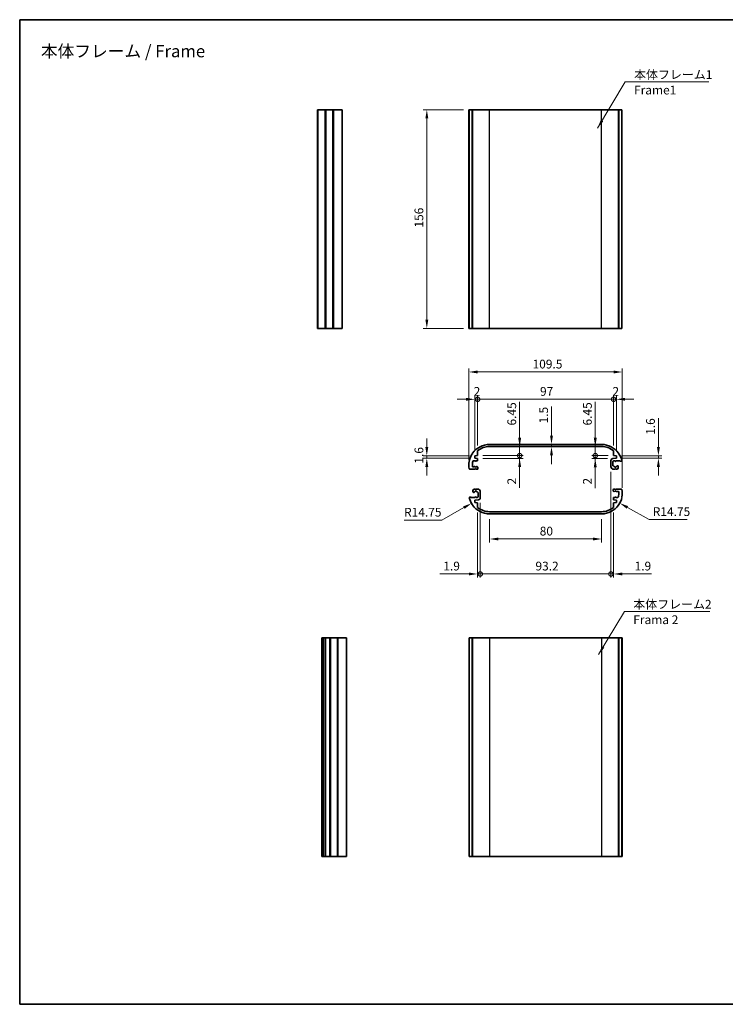
# Model space of a CAD drawing. Units: millimetres. Extents: x 0 to 3549, y 0 to 702.
# Drawn here: x 1780 to 2283, y 0 to 702 of the extents above; entities that cross this region are included whole.
import ezdxf

# ---------------------------------------------------------------- set-up
doc = ezdxf.new("R2010")
doc.units = ezdxf.units.MM
doc.header["$LTSCALE"] = 2
doc.layers.get('Defpoints').update_dxf_attribs({"lineweight": 25})
for name, color, linetype, lineweight in [('Border (ISO)', 7, 'Continuous', 35), ('Dimension (ISO)', 7, 'Continuous', 18), ('Symbol (ISO)', 7, 'Continuous', 18), ('Visible (ISO)', 7, 'Continuous', 35), ('Visible Narrow (ISO)', 7, 'Continuous', 25)]:
    doc.layers.add(name, color=color, linetype=linetype, lineweight=lineweight)
doc.styles.add('Note Text (TK)', font='txt')
doc.dimstyles.new('Default - Method 1b (TK)', dxfattribs={"dimscale": 2, "dimtxt": 2.5, "dimasz": 2.5, "dimexe": 1, "dimexo": 1.5, "dimgap": 1, "dimtad": 1, "dimtoh": 1, "dimrnd": 1e-08, "dimdsep": 46, "dimtxsty": 'Note Text (TK)', "dimcen": 0.09, "dimdle": 5, "dimclrd": 100, "dimclre": 100, "dimclrt": 7, "dimadec": 1, "dimazin": 1, "dimtfac": 1, "dimtmove": 0, "dimatfit": 3, "dimfxl": 1, "dimtolj": 1, "dimlwd": -1, "dimlwe": -1, "dimarcsym": 0})
doc.dimstyles.new('Default - Method 1b (TK)$7', dxfattribs={"dimscale": 2, "dimtxt": 2.5, "dimasz": 2.5, "dimexe": 1, "dimexo": 1.5, "dimgap": 1, "dimtad": 1, "dimtoh": 1, "dimrnd": 1e-08, "dimdsep": 46, "dimtxsty": 'Note Text (TK)', "dimcen": 0.09, "dimdle": 5, "dimclrd": 100, "dimclre": 100, "dimclrt": 7, "dimadec": 1, "dimazin": 1, "dimtfac": 1, "dimtmove": 0, "dimatfit": 3, "dimfxl": 1, "dimtolj": 1, "dimlwd": -1, "dimlwe": -1, "dimarcsym": 0})

# ---------------------------------------------------------------- blocks, each defined once
blk = doc.blocks.new('図面枠 tk図枠')
at = {"layer": 'Border (ISO)'}
for p, q in [((14.5, 289), (405.5, 289)), ((14.5, 289), (14.5, 8)), ((14.5, 8), (405.5, 8))]:
    blk.add_line(p, q, dxfattribs=at)
blk = doc.blocks.new('*D73')
at = {"layer": 'Defpoints', "color": 0}
for p in [(2070.01, 638.28), (2100.01, 638.28), (2100.01, 482.28)]:
    blk.add_point(p, dxfattribs=at)
at = {"layer": 'Dimension (ISO)', "color": 100}
for p, q in [((2096.26, 638.28), (2067.51, 638.28)), ((2070.01, 488.53), (2070.01, 632.03)), ((2096.26, 482.28), (2067.51, 482.28))]:
    blk.add_line(p, q, dxfattribs=at)
for points in [[(2068.96, 632.03), (2071.05, 632.03), (2070.01, 638.28)], [(2068.96, 488.53), (2071.05, 488.53), (2070.01, 482.28)]]:
    blk.add_solid(points, dxfattribs=at)
at = {"layer": 'Dimension (ISO)', "color": 7, "insert": (2064.38, 554.19), "char_height": 6.25, "attachment_point": 4, "rotation": 90, "style": 'Note Text (TK)'}
blk.add_mtext('\\A1;156', dxfattribs=at)
blk = doc.blocks.new('*D74')
at = {"layer": 'Defpoints', "color": 0}
for p in [(2070.01, 391.3), (2104.26, 391.3), (2104.26, 389.7)]:
    blk.add_point(p, dxfattribs=at)
at = {"layer": 'Dimension (ISO)', "color": 100}
for p, q in [((2070.01, 397.55), (2070.01, 403.8)), ((2100.51, 391.3), (2067.51, 391.3)), ((2100.51, 389.7), (2067.51, 389.7)), ((2070.01, 389.7), (2070.01, 391.3)), ((2070.01, 383.45), (2070.01, 377.2))]:
    blk.add_line(p, q, dxfattribs=at)
for points in [[(2068.96, 397.55), (2071.05, 397.55), (2070.01, 391.3)], [(2068.96, 383.45), (2071.05, 383.45), (2070.01, 389.7)]]:
    blk.add_solid(points, dxfattribs=at)
at = {"layer": 'Dimension (ISO)', "color": 7, "insert": (2064.38, 385.76), "char_height": 6.25, "attachment_point": 4, "rotation": 90, "style": 'Note Text (TK)'}
blk.add_mtext('\\A1;1.6', dxfattribs=at)
blk = doc.blocks.new('*D75')
at = {"layer": 'Defpoints', "color": 0}
for p in [(2158.98, 399.45), (2158.98, 397.95), (2158.98, 397.95)]:
    blk.add_point(p, dxfattribs=at)
at = {"layer": 'Dimension (ISO)', "color": 100}
for p, q in [((2158.98, 405.7), (2158.98, 426.46)), ((2158.98, 397.95), (2158.98, 399.45)), ((2158.98, 391.7), (2158.98, 385.45))]:
    blk.add_line(p, q, dxfattribs=at)
for points in [[(2157.94, 405.7), (2160.02, 405.7), (2158.98, 399.45)], [(2157.94, 391.7), (2160.02, 391.7), (2158.98, 397.95)]]:
    blk.add_solid(points, dxfattribs=at)
at = {"layer": 'Dimension (ISO)', "color": 7, "insert": (2153.35, 414.45), "char_height": 6.25, "attachment_point": 4, "rotation": 90, "style": 'Note Text (TK)'}
blk.add_mtext('\\A1;1.5', dxfattribs=at)
blk = doc.blocks.new('*D76')
at = {"layer": 'Defpoints', "color": 0}
for p in [(2205.26, 391.3), (2205.26, 389.7), (2235.26, 389.7)]:
    blk.add_point(p, dxfattribs=at)
at = {"layer": 'Dimension (ISO)', "color": 100}
for p, q in [((2235.26, 397.55), (2235.26, 418.28)), ((2209.01, 391.3), (2237.76, 391.3)), ((2209.01, 389.7), (2237.76, 389.7)), ((2235.26, 389.7), (2235.26, 391.3)), ((2235.26, 383.45), (2235.26, 377.2))]:
    blk.add_line(p, q, dxfattribs=at)
for points in [[(2234.21, 397.55), (2236.3, 397.55), (2235.26, 391.3)], [(2234.21, 383.45), (2236.3, 383.45), (2235.26, 389.7)]]:
    blk.add_solid(points, dxfattribs=at)
at = {"layer": 'Dimension (ISO)', "color": 7, "insert": (2229.63, 406.3), "char_height": 6.25, "attachment_point": 4, "rotation": 90, "style": 'Note Text (TK)'}
blk.add_mtext('\\A1;1.6', dxfattribs=at)
blk = doc.blocks.new('_DotSmall')
at = {"color": 0, "linetype": 'ByBlock', "const_width": 0.5}
blk.add_lwpolyline([(-0.0625, 0, 1), (0.0625, 0, 1)], format="xyb", close=True, dxfattribs=at)
blk = doc.blocks.new('*D77')
at = {"layer": 'Defpoints', "color": 0}
for p in [(2106.26, 391.5), (2106.26, 389.5), (2136.26, 391.5)]:
    blk.add_point(p, dxfattribs=at)
at = {"layer": 'Dimension (ISO)', "color": 100}
for p, q in [((2136.26, 391.5), (2136.26, 404)), ((2110.01, 391.5), (2138.76, 391.5)), ((2110.01, 389.5), (2138.76, 389.5)), ((2136.26, 391.5), (2136.26, 389.5)), ((2136.26, 383.25), (2136.26, 368.38))]:
    blk.add_line(p, q, dxfattribs=at)
blk.add_solid([(2135.21, 383.25), (2137.3, 383.25), (2136.26, 389.5)], dxfattribs=at)
at = {"layer": 'Dimension (ISO)', "color": 100, "xscale": 6.25, "yscale": 6.25, "zscale": 6.25, "rotation": 270}
blk.add_blockref('_DotSmall', (2136.26, 391.5), dxfattribs=at)
at = {"layer": 'Dimension (ISO)', "color": 7, "insert": (2130.63, 370.88), "char_height": 6.25, "attachment_point": 4, "rotation": 90, "style": 'Note Text (TK)'}
blk.add_mtext('\\A1;2', dxfattribs=at)
blk = doc.blocks.new('*D78')
at = {"layer": 'Defpoints', "color": 0}
for p in [(2114.76, 397.95), (2136.26, 397.95), (2106.26, 391.5)]:
    blk.add_point(p, dxfattribs=at)
at = {"layer": 'Dimension (ISO)', "color": 100}
for p, q in [((2136.26, 404.2), (2136.26, 429.97)), ((2136.26, 391.5), (2136.26, 397.95)), ((2110.01, 391.5), (2138.76, 391.5)), ((2136.26, 391.5), (2136.26, 385.25))]:
    blk.add_line(p, q, dxfattribs=at)
blk.add_solid([(2135.21, 404.2), (2137.3, 404.2), (2136.26, 397.95)], dxfattribs=at)
at = {"layer": 'Dimension (ISO)', "color": 100, "xscale": 6.25, "yscale": 6.25, "zscale": 6.25, "rotation": 90}
blk.add_blockref('_DotSmall', (2136.26, 391.5), dxfattribs=at)
at = {"layer": 'Dimension (ISO)', "color": 7, "insert": (2130.63, 412.95), "char_height": 6.25, "attachment_point": 4, "rotation": 90, "style": 'Note Text (TK)'}
blk.add_mtext('\\A1;6.45', dxfattribs=at)
blk = doc.blocks.new('*D79')
at = {"layer": 'Defpoints', "color": 0}
for p in [(2190.21, 391.5), (2202.71, 389.44), (2203.26, 391.5)]:
    blk.add_point(p, dxfattribs=at)
at = {"layer": 'Dimension (ISO)', "color": 100}
for p, q in [((2190.21, 391.5), (2190.21, 404)), ((2199.51, 391.5), (2187.71, 391.5)), ((2198.96, 389.44), (2187.71, 389.44)), ((2190.21, 391.5), (2190.21, 389.44)), ((2190.21, 383.19), (2190.21, 368.32))]:
    blk.add_line(p, q, dxfattribs=at)
blk.add_solid([(2189.17, 383.19), (2191.25, 383.19), (2190.21, 389.44)], dxfattribs=at)
at = {"layer": 'Dimension (ISO)', "color": 100, "xscale": 6.25, "yscale": 6.25, "zscale": 6.25, "rotation": 270}
blk.add_blockref('_DotSmall', (2190.21, 391.5), dxfattribs=at)
at = {"layer": 'Dimension (ISO)', "color": 7, "insert": (2184.58, 370.82), "char_height": 6.25, "attachment_point": 4, "rotation": 90, "style": 'Note Text (TK)'}
blk.add_mtext('\\A1;2', dxfattribs=at)
blk = doc.blocks.new('*D80')
at = {"layer": 'Defpoints', "color": 0}
for p in [(2190.21, 397.95), (2194.76, 397.95), (2203.26, 391.5)]:
    blk.add_point(p, dxfattribs=at)
at = {"layer": 'Dimension (ISO)', "color": 100}
for p, q in [((2190.21, 404.2), (2190.21, 429.97)), ((2190.21, 391.5), (2190.21, 397.95)), ((2199.51, 391.5), (2187.71, 391.5)), ((2190.21, 391.5), (2190.21, 385.25))]:
    blk.add_line(p, q, dxfattribs=at)
blk.add_solid([(2189.17, 404.2), (2191.25, 404.2), (2190.21, 397.95)], dxfattribs=at)
at = {"layer": 'Dimension (ISO)', "color": 100, "xscale": 6.25, "yscale": 6.25, "zscale": 6.25, "rotation": 90}
blk.add_blockref('_DotSmall', (2190.21, 391.5), dxfattribs=at)
at = {"layer": 'Dimension (ISO)', "color": 7, "insert": (2184.58, 412.95), "char_height": 6.25, "attachment_point": 4, "rotation": 90, "style": 'Note Text (TK)'}
blk.add_mtext('\\A1;6.45', dxfattribs=at)
blk = doc.blocks.new('*D81')
at = {"layer": 'Defpoints', "color": 0}
for p in [(2106.26, 431.67), (2106.26, 394.86), (2104.26, 391.3)]:
    blk.add_point(p, dxfattribs=at)
at = {"layer": 'Dimension (ISO)', "color": 100}
for p, q in [((2098.01, 431.67), (2091.76, 431.67)), ((2104.26, 395.05), (2104.26, 434.17)), ((2104.26, 431.67), (2106.26, 431.67)), ((2106.26, 398.61), (2106.26, 434.17)), ((2106.26, 431.67), (2112.51, 431.67))]:
    blk.add_line(p, q, dxfattribs=at)
blk.add_solid([(2098.01, 432.71), (2098.01, 430.63), (2104.26, 431.67)], dxfattribs=at)
at = {"layer": 'Dimension (ISO)', "color": 100, "xscale": 6.25, "yscale": 6.25, "zscale": 6.25, "rotation": 180}
blk.add_blockref('_DotSmall', (2106.26, 431.67), dxfattribs=at)
at = {"layer": 'Dimension (ISO)', "color": 7, "insert": (2103.45, 437.29), "char_height": 6.25, "attachment_point": 4, "style": 'Note Text (TK)'}
blk.add_mtext('\\A1;2', dxfattribs=at)
blk = doc.blocks.new('*D82')
at = {"layer": 'Defpoints', "color": 0}
for p in [(2203.26, 431.67), (2106.26, 394.86), (2203.26, 394.86)]:
    blk.add_point(p, dxfattribs=at)
at = {"layer": 'Dimension (ISO)', "color": 100}
for p, q in [((2106.26, 398.61), (2106.26, 434.17)), ((2106.26, 431.67), (2203.26, 431.67)), ((2203.26, 398.61), (2203.26, 434.17))]:
    blk.add_line(p, q, dxfattribs=at)
at = {"layer": 'Dimension (ISO)', "color": 100, "xscale": 6.25, "yscale": 6.25, "zscale": 6.25, "rotation": 180}
blk.add_blockref('_DotSmall', (2106.26, 431.67), dxfattribs=at)
at = {"layer": 'Dimension (ISO)', "color": 100, "xscale": 6.25, "yscale": 6.25, "zscale": 6.25}
blk.add_blockref('_DotSmall', (2203.26, 431.67), dxfattribs=at)
at = {"layer": 'Dimension (ISO)', "color": 7, "insert": (2150.77, 437.29), "char_height": 6.25, "attachment_point": 4, "style": 'Note Text (TK)'}
blk.add_mtext('\\A1;97', dxfattribs=at)
blk = doc.blocks.new('*D83')
at = {"layer": 'Defpoints', "color": 0}
for p in [(2205.26, 431.67), (2203.26, 394.86), (2205.26, 391.3)]:
    blk.add_point(p, dxfattribs=at)
at = {"layer": 'Dimension (ISO)', "color": 100}
for p, q in [((2203.26, 431.67), (2197.01, 431.67)), ((2203.26, 398.61), (2203.26, 434.17)), ((2203.26, 431.67), (2205.26, 431.67)), ((2205.26, 395.05), (2205.26, 434.17)), ((2211.51, 431.67), (2217.76, 431.67))]:
    blk.add_line(p, q, dxfattribs=at)
blk.add_solid([(2211.51, 432.71), (2211.51, 430.63), (2205.26, 431.67)], dxfattribs=at)
at = {"layer": 'Dimension (ISO)', "color": 100, "xscale": 6.25, "yscale": 6.25, "zscale": 6.25}
blk.add_blockref('_DotSmall', (2203.26, 431.67), dxfattribs=at)
at = {"layer": 'Dimension (ISO)', "color": 7, "insert": (2202.45, 437.29), "char_height": 6.25, "attachment_point": 4, "style": 'Note Text (TK)'}
blk.add_mtext('\\A1;2', dxfattribs=at)
blk = doc.blocks.new('*D84')
at = {"layer": 'Defpoints', "color": 0}
for p in [(2209.51, 451.15), (2100.01, 384.7), (2209.51, 364.7)]:
    blk.add_point(p, dxfattribs=at)
at = {"layer": 'Dimension (ISO)', "color": 100}
for p, q in [((2100.01, 388.45), (2100.01, 453.65)), ((2106.26, 451.15), (2203.26, 451.15)), ((2209.51, 368.45), (2209.51, 453.65))]:
    blk.add_line(p, q, dxfattribs=at)
for points in [[(2106.26, 452.2), (2106.26, 450.11), (2100.01, 451.15)], [(2203.26, 452.2), (2203.26, 450.11), (2209.51, 451.15)]]:
    blk.add_solid(points, dxfattribs=at)
at = {"layer": 'Dimension (ISO)', "color": 7, "insert": (2145.45, 456.78), "char_height": 6.25, "attachment_point": 4, "style": 'Note Text (TK)'}
blk.add_mtext('\\A1;109.5', dxfattribs=at)
blk = doc.blocks.new('*D85')
at = {"layer": 'Defpoints', "color": 0}
for p in [(2114.76, 364.7), (2101.92, 357.44)]:
    blk.add_point(p, dxfattribs=at)
at = {"layer": 'Dimension (ISO)', "color": 100}
for p, q in [((2080.76, 345.47), (2096.48, 354.36)), ((2053.76, 345.47), (2080.76, 345.47))]:
    blk.add_line(p, q, dxfattribs=at)
blk.add_solid([(2095.97, 355.27), (2096.99, 353.45), (2101.92, 357.44)], dxfattribs=at)
at = {"layer": 'Dimension (ISO)', "color": 7, "insert": (2053.76, 351.09), "char_height": 6.25, "attachment_point": 4, "style": 'Note Text (TK)'}
blk.add_mtext('\\A1;R14.75', dxfattribs=at)
blk = doc.blocks.new('*D86')
at = {"layer": 'Defpoints', "color": 0}
for p in [(2194.76, 364.7), (2207.66, 357.56)]:
    blk.add_point(p, dxfattribs=at)
at = {"layer": 'Dimension (ISO)', "color": 100}
for p, q in [((2228.75, 345.89), (2213.13, 354.53)), ((2255.76, 345.89), (2228.75, 345.89))]:
    blk.add_line(p, q, dxfattribs=at)
blk.add_solid([(2213.64, 355.44), (2212.63, 353.62), (2207.66, 357.56)], dxfattribs=at)
at = {"layer": 'Dimension (ISO)', "color": 7, "insert": (2231.25, 351.51), "char_height": 6.25, "attachment_point": 4, "style": 'Note Text (TK)'}
blk.add_mtext('\\A1;R14.75', dxfattribs=at)
blk = doc.blocks.new('*D87')
at = {"layer": 'Defpoints', "color": 0}
for p in [(2114.76, 349.95), (2194.76, 349.95), (2194.76, 331.99)]:
    blk.add_point(p, dxfattribs=at)
at = {"layer": 'Dimension (ISO)', "color": 100}
for p, q in [((2114.76, 346.2), (2114.76, 329.49)), ((2194.76, 346.2), (2194.76, 329.49)), ((2121.01, 331.99), (2188.51, 331.99))]:
    blk.add_line(p, q, dxfattribs=at)
for points in [[(2121.01, 333.03), (2121.01, 330.95), (2114.76, 331.99)], [(2188.51, 333.03), (2188.51, 330.95), (2194.76, 331.99)]]:
    blk.add_solid(points, dxfattribs=at)
at = {"layer": 'Dimension (ISO)', "color": 7, "insert": (2150.58, 337.61), "char_height": 6.25, "attachment_point": 4, "style": 'Note Text (TK)'}
blk.add_mtext('\\A1;80', dxfattribs=at)
blk = doc.blocks.new('*D88')
at = {"layer": 'Defpoints', "color": 0}
for p in [(2108.16, 361.45), (2106.26, 354.53), (2108.16, 307.03)]:
    blk.add_point(p, dxfattribs=at)
at = {"layer": 'Dimension (ISO)', "color": 100}
for p, q in [((2108.16, 357.7), (2108.16, 304.53)), ((2106.26, 350.78), (2106.26, 304.53)), ((2100.01, 307.03), (2079.28, 307.03)), ((2108.16, 307.03), (2106.26, 307.03)), ((2108.16, 307.03), (2120.66, 307.03))]:
    blk.add_line(p, q, dxfattribs=at)
blk.add_solid([(2100.01, 308.08), (2100.01, 305.99), (2106.26, 307.03)], dxfattribs=at)
at = {"layer": 'Dimension (ISO)', "color": 100, "xscale": 6.25, "yscale": 6.25, "zscale": 6.25, "rotation": 180}
blk.add_blockref('_DotSmall', (2108.16, 307.03), dxfattribs=at)
at = {"layer": 'Dimension (ISO)', "color": 7, "insert": (2081.78, 312.66), "char_height": 6.25, "attachment_point": 4, "style": 'Note Text (TK)'}
blk.add_mtext('\\A1;1.9', dxfattribs=at)
blk = doc.blocks.new('*D89')
at = {"layer": 'Defpoints', "color": 0}
for p in [(2201.36, 383.75), (2108.16, 361.45), (2201.36, 307.03)]:
    blk.add_point(p, dxfattribs=at)
at = {"layer": 'Dimension (ISO)', "color": 100}
for p, q in [((2201.36, 380), (2201.36, 304.53)), ((2108.16, 357.7), (2108.16, 304.53)), ((2108.16, 307.03), (2201.36, 307.03))]:
    blk.add_line(p, q, dxfattribs=at)
at = {"layer": 'Dimension (ISO)', "color": 100, "xscale": 6.25, "yscale": 6.25, "zscale": 6.25, "rotation": 180}
blk.add_blockref('_DotSmall', (2108.16, 307.03), dxfattribs=at)
at = {"layer": 'Dimension (ISO)', "color": 100, "xscale": 6.25, "yscale": 6.25, "zscale": 6.25}
blk.add_blockref('_DotSmall', (2201.36, 307.03), dxfattribs=at)
at = {"layer": 'Dimension (ISO)', "color": 7, "insert": (2147.52, 312.66), "char_height": 6.25, "attachment_point": 4, "style": 'Note Text (TK)'}
blk.add_mtext('\\A1;93.2', dxfattribs=at)
blk = doc.blocks.new('*D90')
at = {"layer": 'Defpoints', "color": 0}
for p in [(2201.36, 383.75), (2203.26, 354.53), (2203.26, 307.03)]:
    blk.add_point(p, dxfattribs=at)
at = {"layer": 'Dimension (ISO)', "color": 100}
for p, q in [((2201.36, 380), (2201.36, 304.53)), ((2203.26, 350.78), (2203.26, 304.53)), ((2201.36, 307.03), (2195.11, 307.03)), ((2201.36, 307.03), (2203.26, 307.03)), ((2209.51, 307.03), (2230.24, 307.03))]:
    blk.add_line(p, q, dxfattribs=at)
blk.add_solid([(2209.51, 308.08), (2209.51, 305.99), (2203.26, 307.03)], dxfattribs=at)
at = {"layer": 'Dimension (ISO)', "color": 100, "xscale": 6.25, "yscale": 6.25, "zscale": 6.25}
blk.add_blockref('_DotSmall', (2201.36, 307.03), dxfattribs=at)
at = {"layer": 'Dimension (ISO)', "color": 7, "insert": (2218.26, 312.66), "char_height": 6.25, "attachment_point": 4, "style": 'Note Text (TK)'}
blk.add_mtext('\\A1;1.9', dxfattribs=at)

msp = doc.modelspace()

# ---------------------------------------------------------------- linework, layer by layer
at = {"layer": 'Visible (ISO)'}
for p, q in [((1992.0731, 638.279), (1991.9731, 638.279)), ((1991.9731, 482.279), (1991.9731, 638.279)), ((1992.2674, 638.279), (1992.0731, 638.279)), ((1992.0731, 482.279), (1992.0731, 638.279)), ((1992.2674, 638.279), (1997.5787, 638.279)), ((1992.2674, 482.279), (1992.2674, 638.279)), ((1997.7731, 638.279), (1997.5787, 638.279)), ((1997.5787, 482.279), (1997.5787, 638.279)), ((1998.0649, 638.279), (1997.7731, 638.279)), ((1997.7731, 482.279), (1997.7731, 638.279)), ((1998.0649, 638.279), (2003.0367, 638.279)), ((1998.0649, 482.279), (1998.0649, 638.279)), ((2003.1016, 638.279), (2003.0367, 638.279)), ((2003.0367, 482.279), (2003.0367, 638.279)), ((2003.4461, 638.279), (2003.1016, 638.279)), ((2003.1016, 482.279), (2003.1016, 638.279)), ((2003.4461, 638.279), (2009.6731, 638.279)), ((2003.4461, 482.279), (2003.4461, 638.279)), ((2009.6731, 482.279), (2009.6731, 638.279)), ((2100.0066, 638.279), (2100.2476, 638.279)), ((2100.0066, 482.279), (2100.0066, 638.279)), ((2100.3451, 638.279), (2100.2476, 638.279)), ((2100.2476, 482.279), (2100.2476, 638.279)), ((2100.3451, 638.279), (2102.4387, 638.279)), ((2100.3451, 482.279), (2100.3451, 638.279)), ((2102.7183, 638.279), (2102.4387, 638.279)), ((2102.4387, 482.279), (2102.4387, 638.279)), ((2102.7183, 638.279), (2114.7566, 638.279)), ((2102.7183, 482.279), (2102.7183, 638.279)), ((2194.7566, 638.279), (2114.7566, 638.279)), ((2194.7566, 638.279), (2206.7949, 638.279)), ((2207.0745, 638.279), (2206.7949, 638.279)), ((2206.7949, 482.279), (2206.7949, 638.279)), ((2207.0745, 638.279), (2209.1681, 638.279)), ((2207.0745, 482.279), (2207.0745, 638.279)), ((2209.1681, 482.279), (2209.1681, 638.279)), ((1992.0731, 482.279), (1991.9731, 482.279)), ((1992.2674, 482.279), (1992.0731, 482.279)), ((1992.2674, 482.279), (1997.5787, 482.279)), ((1997.7731, 482.279), (1997.5787, 482.279)), ((1998.0649, 482.279), (1997.7731, 482.279)), ((1998.0649, 482.279), (2003.0367, 482.279)), ((2003.1016, 482.279), (2003.0367, 482.279)), ((2003.4461, 482.279), (2003.1016, 482.279)), ((2003.4461, 482.279), (2009.6731, 482.279)), ((2100.0066, 482.279), (2100.2476, 482.279)), ((2100.3451, 482.279), (2100.2476, 482.279)), ((2100.3451, 482.279), (2102.4387, 482.279)), ((2102.7183, 482.279), (2102.4387, 482.279)), ((2102.7183, 482.279), (2114.7566, 482.279)), ((2194.7566, 482.279), (2114.7566, 482.279)), ((2194.7566, 482.279), (2206.7949, 482.279)), ((2207.0745, 482.279), (2206.7949, 482.279)), ((2207.0745, 482.279), (2209.1681, 482.279)), ((2106.2566, 391.4978), (2106.2566, 394.8621)), ((2194.7566, 399.4478), (2114.7566, 399.4478)), ((2114.7566, 397.9478), (2194.7566, 397.9478)), ((2203.2566, 394.8621), (2203.2566, 391.4978)), ((2100.5394, 387.5478), (2100.2476, 387.3535)), ((2100.3451, 387.8396), (2100.5394, 387.5478)), ((2102.7832, 392.8763), (2102.4387, 392.8115)), ((2102.7183, 393.2209), (2102.7832, 392.8763)), ((2103.2866, 387.7478), (2104.6566, 387.7478)), ((2104.2566, 391.2978), (2106.2566, 391.4978)), ((2104.2566, 389.6978), (2104.2566, 391.2978)), ((2106.2566, 389.4978), (2104.2566, 389.6978)), ((2104.6566, 387.7478), (2104.7834, 387.5282)), ((2105.1298, 387.5282), (2105.2566, 387.7478)), ((2105.2566, 387.7478), (2106.2566, 387.7478)), ((2106.2566, 387.7478), (2106.2566, 389.4978)), ((2201.3566, 387.9503), (2201.3566, 383.7478)), ((2205.2566, 389.6978), (2202.7073, 389.4429)), ((2202.8566, 384.2423), (2202.8566, 387.2478)), ((2203.2566, 391.4978), (2205.2566, 391.2978)), ((2203.3566, 387.7478), (2204.2066, 387.7478)), ((2204.2066, 387.7478), (2204.3834, 387.4416)), ((2204.7298, 387.4416), (2204.9066, 387.7478)), ((2204.9066, 387.7478), (2207.7738, 387.7478)), ((2205.2566, 391.2978), (2205.2566, 389.6978)), ((2206.73, 392.8763), (2206.7949, 393.2209)), ((2207.0745, 392.8115), (2206.73, 392.8763)), ((2207.7738, 387.7478), (2207.9738, 387.5478)), ((2207.9738, 387.5478), (2208.9738, 387.5478)), ((2208.9738, 387.5478), (2209.1681, 387.8396)), ((2100.2476, 382.0422), (2100.5394, 381.8478)), ((2100.5394, 381.8478), (2101.6394, 381.8478)), ((2101.6394, 381.8478), (2101.7394, 381.7478)), ((2101.7394, 381.7478), (2104.6066, 381.7478)), ((2103.6238, 383.4478), (2103.0306, 383.4478)), ((2103.8697, 383.611), (2103.7652, 383.5064)), ((2104.6066, 381.7478), (2104.7834, 382.054)), ((2105.1298, 382.054), (2105.3066, 381.7478)), ((2105.3066, 381.7478), (2105.9566, 381.7478)), ((2106.3102, 383.3443), (2106.0435, 383.611)), ((2106.4566, 382.2478), (2106.4566, 382.9907)), ((2203.0719, 384.3), (2202.8566, 384.2423)), ((2203.3566, 381.7478), (2204.2566, 381.7478)), ((2204.2566, 381.7478), (2204.3834, 381.9674)), ((2204.7298, 381.9674), (2204.8566, 381.7478)), ((2204.8566, 381.7478), (2205.5566, 381.7478)), ((2206.186, 384.2612), (2206.0413, 384.3)), ((2206.5566, 382.7478), (2206.5566, 383.7783)), ((2102.9566, 366.6478), (2102.9566, 365.6174)), ((2104.6566, 367.6478), (2103.9566, 367.6478)), ((2104.7834, 367.4282), (2104.6566, 367.6478)), ((2105.2566, 367.6478), (2105.1298, 367.4282)), ((2106.1566, 367.6478), (2105.2566, 367.6478)), ((2108.1566, 361.4453), (2108.1566, 365.6478)), ((2203.0566, 367.1478), (2203.0566, 366.4049)), ((2203.203, 366.0514), (2203.4697, 365.7847)), ((2204.2066, 367.6478), (2203.5566, 367.6478)), ((2204.3834, 367.3416), (2204.2066, 367.6478)), ((2204.9066, 367.6478), (2204.7298, 367.3416)), ((2207.7738, 367.6478), (2204.9066, 367.6478)), ((2205.6435, 365.7847), (2205.748, 365.8892)), ((2205.8894, 365.9478), (2206.4826, 365.9478)), ((2207.8738, 367.5478), (2207.7738, 367.6478)), ((2208.9738, 367.5478), (2207.8738, 367.5478)), ((2209.2656, 367.3535), (2208.9738, 367.5478)), ((2100.5394, 361.8478), (2100.3451, 361.556)), ((2101.5394, 361.8478), (2100.5394, 361.8478)), ((2101.7394, 361.6478), (2101.5394, 361.8478)), ((2104.6066, 361.6478), (2101.7394, 361.6478)), ((2103.3272, 365.1344), (2103.4719, 365.0956)), ((2104.2566, 359.6978), (2106.8059, 359.9528)), ((2104.2566, 358.0978), (2104.2566, 359.6978)), ((2104.7834, 361.954), (2104.6066, 361.6478)), ((2105.3066, 361.6478), (2105.1298, 361.954)), ((2106.1566, 361.6478), (2105.3066, 361.6478)), ((2106.4413, 365.0956), (2106.6566, 365.1533)), ((2106.6566, 365.1533), (2106.6566, 362.1478)), ((2204.2566, 361.6478), (2203.2566, 361.6478)), ((2203.2566, 361.6478), (2203.2566, 359.8978)), ((2203.2566, 359.8978), (2205.2566, 359.6978)), ((2204.3834, 361.8674), (2204.2566, 361.6478)), ((2204.8566, 361.6478), (2204.7298, 361.8674)), ((2206.2266, 361.6478), (2204.8566, 361.6478)), ((2205.2566, 359.6978), (2205.2566, 358.0978)), ((2208.9738, 361.8478), (2209.2656, 362.0422)), ((2209.1681, 361.556), (2208.9738, 361.8478)), ((2102.4387, 356.5842), (2102.7832, 356.5193)), ((2102.7832, 356.5193), (2102.7183, 356.1748)), ((2106.2566, 357.8978), (2104.2566, 358.0978)), ((2106.2566, 354.5335), (2106.2566, 357.8978)), ((2194.7566, 351.4478), (2114.7566, 351.4478)), ((2205.2566, 358.0978), (2203.2566, 357.8978)), ((2203.2566, 357.8978), (2203.2566, 354.5335)), ((2206.73, 356.5193), (2207.0745, 356.5842)), ((2206.7949, 356.1748), (2206.73, 356.5193)), ((2114.7566, 349.9478), (2194.7566, 349.9478)), ((1995.0934, 261.4866), (1995.0934, 105.4866)), ((1996.0934, 261.4866), (1995.0934, 261.4866)), ((1996.0934, 261.4866), (1997.1239, 261.4866)), ((1997.6068, 261.4866), (1997.1239, 261.4866)), ((1997.6068, 261.4866), (1997.6456, 261.4866)), ((1997.6524, 261.4866), (1997.6456, 261.4866)), ((1997.6524, 261.4866), (2000.5934, 261.4866)), ((1997.6524, 261.4866), (1997.6524, 105.4866)), ((2000.5934, 261.4866), (2000.6872, 261.4866)), ((2000.7872, 261.4866), (2000.6872, 261.4866)), ((2000.6872, 261.4866), (2000.6872, 105.4866)), ((2000.7872, 261.4866), (2000.8934, 261.4866)), ((2000.8934, 261.4866), (2000.8934, 105.4866)), ((2000.8934, 261.4866), (2001.1852, 261.4866)), ((2001.1852, 261.4866), (2001.1852, 105.4866)), ((2006.1571, 261.4866), (2001.1852, 261.4866)), ((2006.1571, 261.4866), (2006.1571, 105.4866)), ((2006.1571, 261.4866), (2006.222, 261.4866)), ((2006.222, 261.4866), (2006.222, 105.4866)), ((2006.222, 261.4866), (2006.5665, 261.4866)), ((2006.5665, 261.4866), (2006.5665, 105.4866)), ((2012.7934, 261.4866), (2006.5665, 261.4866)), ((2012.7934, 261.4866), (2012.7934, 105.4866)), ((2100.3451, 261.4866), (2100.3451, 105.4866)), ((2102.4387, 261.4866), (2100.3451, 261.4866)), ((2102.4387, 261.4866), (2102.4387, 105.4866)), ((2102.4387, 261.4866), (2102.7183, 261.4866)), ((2102.7183, 261.4866), (2102.7183, 105.4866)), ((2114.7566, 261.4866), (2102.7183, 261.4866)), ((2114.7566, 261.4866), (2194.7566, 261.4866)), ((2206.7949, 261.4866), (2194.7566, 261.4866)), ((2206.7949, 261.4866), (2206.7949, 105.4866)), ((2206.7949, 261.4866), (2207.0745, 261.4866)), ((2207.0745, 261.4866), (2207.0745, 105.4866)), ((2209.1681, 261.4866), (2207.0745, 261.4866)), ((2209.1681, 261.4866), (2209.1681, 105.4866)), ((2209.1681, 261.4866), (2209.2656, 261.4866)), ((2209.2656, 261.4866), (2209.2656, 105.4866)), ((2209.5066, 261.4866), (2209.2656, 261.4866)), ((2209.5066, 261.4866), (2209.5066, 105.4866)), ((1996.0934, 105.4866), (1995.0934, 105.4866)), ((1996.0934, 105.4866), (1997.1239, 105.4866)), ((1997.6068, 105.4866), (1997.1239, 105.4866)), ((1997.6068, 105.4866), (1997.6456, 105.4866)), ((1997.6524, 105.4866), (1997.6456, 105.4866)), ((1997.6524, 105.4866), (2000.5934, 105.4866)), ((2000.5934, 105.4866), (2000.6872, 105.4866)), ((2000.7872, 105.4866), (2000.6872, 105.4866)), ((2000.7872, 105.4866), (2000.8934, 105.4866)), ((2000.8934, 105.4866), (2001.1852, 105.4866)), ((2006.1571, 105.4866), (2001.1852, 105.4866)), ((2006.1571, 105.4866), (2006.222, 105.4866)), ((2006.222, 105.4866), (2006.5665, 105.4866)), ((2012.7934, 105.4866), (2006.5665, 105.4866)), ((2102.4387, 105.4866), (2100.3451, 105.4866)), ((2102.4387, 105.4866), (2102.7183, 105.4866)), ((2114.7566, 105.4866), (2102.7183, 105.4866)), ((2114.7566, 105.4866), (2194.7566, 105.4866)), ((2206.7949, 105.4866), (2194.7566, 105.4866)), ((2206.7949, 105.4866), (2207.0745, 105.4866)), ((2209.1681, 105.4866), (2207.0745, 105.4866)), ((2209.1681, 105.4866), (2209.2656, 105.4866)), ((2209.5066, 105.4866), (2209.2656, 105.4866))]:
    msp.add_line(p, q, dxfattribs=at)
for centre, radius, start, end in [((2114.7566, 384.6978), 14.75, 90, 144.7015482), ((2114.7566, 384.6978), 13.25, 90, 129.9044665), ((2194.7566, 384.6978), 14.75, 35.2984518, 90), ((2194.7566, 384.6978), 13.25, 50.0955335, 90), ((2114.7566, 384.6978), 14.75, 169.6276812, 190.3723188), ((2114.7566, 384.6978), 14.75, 146.6276812, 167.7015482), ((2114.7566, 384.6978), 12.25, 167.4658618, 183.6596654), ((2103.2866, 387.2478), 0.5, 90, 167.4658618), ((2104.9566, 387.6282), 0.2, 210, 330), ((2202.8566, 387.9503), 1.5, 95.7105931, 180), ((2203.3566, 387.2478), 0.5, 90, 180), ((2204.5566, 387.5416), 0.2, 210, 330), ((2194.7566, 384.6978), 14.75, 12.2984518, 33.3723188), ((2103.0306, 383.9478), 0.5, 183.6596654, 270), ((2103.6238, 383.6478), 0.2, 270, 315), ((2104.0112, 383.4696), 0.2, 52.4136738, 135), ((2104.9566, 384.6978), 1.35, 232.4136738, 307.5863262), ((2104.9566, 381.954), 0.2, 30, 150), ((2105.902, 383.4696), 0.2, 45, 127.5863262), ((2105.9566, 382.2478), 0.5, 270, 0), ((2105.9566, 382.9907), 0.5, 0, 45), ((2203.3566, 383.7478), 2, 180, 270), ((2203.1237, 384.1068), 0.2, 22.4136738, 105), ((2204.5566, 384.6978), 1.35, 202.4136738, 257.2412596), ((2204.5566, 383.3478), 0.3, 173.6206298, 6.3793702), ((2204.5566, 381.8674), 0.2, 30, 150), ((2204.5566, 384.6978), 1.35, 282.7587404, 337.5863262), ((2205.5566, 382.7478), 1, 270, 0), ((2205.9895, 384.1068), 0.2, 75, 157.5863262), ((2206.0566, 383.7783), 0.5, 0, 75), ((2103.9566, 366.6478), 1, 90, 180), ((2103.4566, 365.6174), 0.5, 180, 255), ((2104.9566, 364.6978), 1.35, 102.7587404, 157.5863262), ((2104.9566, 366.0478), 0.3, 353.6206298, 186.3793702), ((2104.9566, 367.5282), 0.2, 210, 330), ((2104.9566, 364.6978), 1.35, 22.4136738, 77.2412596), ((2106.1566, 365.6478), 2, 0, 90), ((2203.5566, 367.1478), 0.5, 90, 180), ((2203.5566, 366.4049), 0.5, 180, 225), ((2203.6112, 365.9261), 0.2, 225, 307.5863262), ((2204.5566, 364.6978), 1.35, 52.4136738, 127.5863262), ((2204.5566, 367.4416), 0.2, 210, 330), ((2205.502, 365.9261), 0.2, 232.4136738, 315), ((2205.8894, 365.7478), 0.2, 90, 135), ((2206.4826, 365.4478), 0.5, 3.6596654, 90), ((2194.7566, 364.6978), 12.25, 347.4658618, 3.6596654), ((2194.7566, 364.6978), 14.75, 349.6276812, 10.3723188), ((2114.7566, 364.6978), 14.75, 192.2984518, 213.3723188), ((2103.5237, 365.2888), 0.2, 255, 337.5863262), ((2104.9566, 361.854), 0.2, 30, 150), ((2106.1566, 362.1478), 0.5, 270, 0), ((2106.3895, 365.2888), 0.2, 202.4136738, 285), ((2106.6566, 361.4453), 1.5, 275.7105931, 0), ((2204.5566, 361.7674), 0.2, 30, 150), ((2206.2266, 362.1478), 0.5, 270, 347.4658618), ((2194.7566, 364.6978), 14.75, 326.6276812, 347.7015482), ((2114.7566, 364.6978), 14.75, 215.2984518, 270), ((2114.7566, 364.6978), 13.25, 230.0955335, 270), ((2194.7566, 364.6978), 14.75, 270, 324.7015482), ((2194.7566, 364.6978), 13.25, 270, 309.9044665)]:
    msp.add_arc(centre, radius, start, end, dxfattribs=at)
at = {"layer": 'Visible Narrow (ISO)'}
for p, q in [((2114.7566, 482.279), (2114.7566, 638.279)), ((2194.7566, 482.279), (2194.7566, 638.279)), ((1996.0934, 261.4866), (1996.0934, 105.4866)), ((1997.1239, 261.4866), (1997.1239, 105.4866)), ((1997.6068, 261.4866), (1997.6068, 105.4866)), ((1997.6456, 261.4866), (1997.6456, 105.4866)), ((2000.5934, 261.4866), (2000.5934, 105.4866)), ((2000.7872, 261.4866), (2000.7872, 105.4866)), ((2114.7566, 261.4866), (2114.7566, 105.4866)), ((2194.7566, 261.4866), (2194.7566, 105.4866))]:
    msp.add_line(p, q, dxfattribs=at)

# ---------------------------------------------------------------- block references
at = {"xscale": 2.5, "yscale": 2.5, "zscale": 2.5}
msp.add_blockref('図面枠 tk図枠', (1743.25, -20), dxfattribs=at)

# ---------------------------------------------------------------- texts
at = {"layer": 'Symbol (ISO)', "color": 7, "style": 'Note Text (TK)'}
for s, insert, char_height, width, attachment_point, line_spacing_factor in [('{\\fＭＳ Ｐゴシック|b0|i0;\\H8.7500;本体フレーム / Frame}', (1794.592, 680.0527), 8.75, 121.988308, 4, 1.5), ('{\\fＭＳ Ｐゴシック|b0|i0;本体フレーム1\\P\\fＭＳ Ｐゴシック|b0|i0;Frame1}', (2217.8861, 666.4624), 6.25, 57.017547, 1, 1.058182), ('{\\fＭＳ Ｐゴシック|b0|i0;本体フレーム2\\P\\fＭＳ Ｐゴシック|b0|i0;Frama 2}', (2217.3267, 288.55), 6.25, 57.017547, 1, 1.058182)]:
    msp.add_mtext(s, dxfattribs=dict(at, insert=insert, char_height=char_height, width=width, attachment_point=attachment_point, line_spacing_factor=line_spacing_factor))

# ---------------------------------------------------------------- dimensions: what is measured, and where the dimension line sits
at = {"layer": 'Dimension (ISO)', "color": 100}
for base, p1, p2, angle, override, picture, middle in [((2070.0066, 638.279), (2100.0066, 482.279), (2100.0066, 638.279), 90, {"dimscale": 0, "dimtxt": 6.25, "dimasz": 6.25, "dimexe": 2.5, "dimexo": 3.75, "dimgap": 2.5, "dimtoh": 0, "dimdec": 2, "dimcen": 0.225, "dimtol": 0, "dimlim": 0, "dimtp": 0, "dimtm": 0, "dimtdec": 2, "dimtofl": 0, "dimatfit": 1}, '*D73', (2070.0066, 560.279)), ((2209.5066, 451.1542), (2100.0066, 384.6978), (2209.5066, 364.6978), 180, {"dimscale": 0, "dimtxt": 6.25, "dimasz": 6.25, "dimexe": 2.5, "dimexo": 3.75, "dimgap": 2.5, "dimtoh": 0, "dimdec": 2, "dimcen": 0.225, "dimtol": 0, "dimlim": 0, "dimtp": 0, "dimtm": 0, "dimtdec": 2, "dimtofl": 0, "dimatfit": 1}, '*D84', (2154.7566, 451.1542)), ((2106.2566, 431.6668), (2104.2566, 391.2978), (2106.2566, 394.8621), 180, {"dimscale": 0, "dimtxt": 6.25, "dimasz": 6.25, "dimexe": 2.5, "dimexo": 3.75, "dimgap": 2.5, "dimtoh": 0, "dimdec": 2, "dimblk2": 'DotSmall', "dimsah": 1, "dimcen": 0.225, "dimdle": 0, "dimtol": 0, "dimlim": 0, "dimtp": 0, "dimtm": 0, "dimtdec": 2, "dimtofl": 1, "dimatfit": 1}, '*D81', (2105.2566, 431.6668)), ((2203.2566, 431.6668), (2106.2566, 394.8621), (2203.2566, 394.8621), 180, {"dimscale": 0, "dimtxt": 6.25, "dimasz": 6.25, "dimexe": 2.5, "dimexo": 3.75, "dimgap": 2.5, "dimtoh": 0, "dimdec": 2, "dimblk1": 'DotSmall', "dimblk2": 'DotSmall', "dimsah": 1, "dimcen": 0.225, "dimdle": 0, "dimtol": 0, "dimlim": 0, "dimtp": 0, "dimtm": 0, "dimtdec": 2, "dimtofl": 0, "dimatfit": 1}, '*D82', (2154.7816, 431.6668)), ((2205.2566, 431.6668), (2203.2566, 394.8621), (2205.2566, 391.2978), 180, {"dimscale": 0, "dimtxt": 6.25, "dimasz": 6.25, "dimexe": 2.5, "dimexo": 3.75, "dimgap": 2.5, "dimtoh": 0, "dimdec": 2, "dimblk1": 'DotSmall', "dimsah": 1, "dimcen": 0.225, "dimdle": 0, "dimtol": 0, "dimlim": 0, "dimtp": 0, "dimtm": 0, "dimtdec": 2, "dimtofl": 1, "dimatfit": 1}, '*D83', (2204.2566, 431.6668)), ((2136.2566, 397.9478), (2106.2566, 391.4978), (2114.7566, 397.9478), 90, {"dimscale": 0, "dimtxt": 6.25, "dimasz": 6.25, "dimexe": 2.5, "dimexo": 3.75, "dimgap": 2.5, "dimtoh": 0, "dimdec": 2, "dimblk1": 'DotSmall', "dimsah": 1, "dimcen": 0.225, "dimdle": 0, "dimse2": 1, "dimtol": 0, "dimlim": 0, "dimtp": 0, "dimtm": 0, "dimtdec": 2, "dimtofl": 1, "dimatfit": 1}, '*D78', (2136.2566, 420.2099)), ((2190.2073, 397.9478), (2203.2566, 391.4978), (2194.7566, 397.9478), 90, {"dimscale": 0, "dimtxt": 6.25, "dimasz": 6.25, "dimexe": 2.5, "dimexo": 3.75, "dimgap": 2.5, "dimtoh": 0, "dimdec": 2, "dimblk1": 'DotSmall', "dimsah": 1, "dimcen": 0.225, "dimdle": 0, "dimse2": 1, "dimtol": 0, "dimlim": 0, "dimtp": 0, "dimtm": 0, "dimtdec": 2, "dimtofl": 1, "dimatfit": 1}, '*D80', (2190.2073, 420.2099)), ((2158.9778, 397.9478), (2158.9778, 399.4478), (2158.9778, 397.9478), 90, {"dimscale": 0, "dimtxt": 6.25, "dimasz": 6.25, "dimexe": 2.5, "dimexo": 3.75, "dimgap": 2.5, "dimtoh": 0, "dimdec": 2, "dimcen": 0.225, "dimse1": 1, "dimse2": 1, "dimtol": 0, "dimlim": 0, "dimtp": 0, "dimtm": 0, "dimtdec": 2, "dimtofl": 1, "dimatfit": 1}, '*D75', (2158.9778, 419.2063)), ((2235.2566, 389.6978), (2205.2566, 391.2978), (2205.2566, 389.6978), 90, {"dimscale": 0, "dimtxt": 6.25, "dimasz": 6.25, "dimexe": 2.5, "dimexo": 3.75, "dimgap": 2.5, "dimtoh": 0, "dimdec": 2, "dimcen": 0.225, "dimtol": 0, "dimlim": 0, "dimtp": 0, "dimtm": 0, "dimtdec": 2, "dimtofl": 1, "dimatfit": 1}, '*D76', (2235.2566, 411.0386)), ((2070.0066, 391.2978), (2104.2566, 389.6978), (2104.2566, 391.2978), 90, {"dimscale": 0, "dimtxt": 6.25, "dimasz": 6.25, "dimexe": 2.5, "dimexo": 3.75, "dimgap": 2.5, "dimtoh": 0, "dimdec": 2, "dimcen": 0.225, "dimtol": 0, "dimlim": 0, "dimtp": 0, "dimtm": 0, "dimtdec": 2, "dimtofl": 1, "dimatfit": 1}, '*D74', (2070.0066, 390.4978)), ((2136.2566, 391.4978), (2106.2566, 389.4978), (2106.2566, 391.4978), 90, {"dimscale": 0, "dimtxt": 6.25, "dimasz": 6.25, "dimexe": 2.5, "dimexo": 3.75, "dimgap": 2.5, "dimtoh": 0, "dimdec": 2, "dimblk2": 'DotSmall', "dimsah": 1, "dimcen": 0.225, "dimdle": 0, "dimtol": 0, "dimlim": 0, "dimtp": 0, "dimtm": 0, "dimtdec": 2, "dimtofl": 1, "dimatfit": 1}, '*D77', (2136.2566, 372.6867)), ((2190.2073, 391.4978), (2202.7073, 389.4429), (2203.2566, 391.4978), 90, {"dimscale": 0, "dimtxt": 6.25, "dimasz": 6.25, "dimexe": 2.5, "dimexo": 3.75, "dimgap": 2.5, "dimtoh": 0, "dimdec": 0, "dimblk2": 'DotSmall', "dimsah": 1, "dimcen": 0.225, "dimdle": 0, "dimtol": 0, "dimlim": 0, "dimtp": 0, "dimtm": 0, "dimtdec": 2, "dimtofl": 1, "dimatfit": 1}, '*D79', (2190.2073, 372.6318)), ((2201.3566, 307.0335), (2108.1566, 361.4453), (2201.3566, 383.7478), 180, {"dimscale": 0, "dimtxt": 6.25, "dimasz": 6.25, "dimexe": 2.5, "dimexo": 3.75, "dimgap": 2.5, "dimtoh": 0, "dimdec": 2, "dimblk1": 'DotSmall', "dimblk2": 'DotSmall', "dimsah": 1, "dimcen": 0.225, "dimdle": 0, "dimtol": 0, "dimlim": 0, "dimtp": 0, "dimtm": 0, "dimtdec": 2, "dimtofl": 0, "dimatfit": 1}, '*D89', (2154.7816, 307.0335)), ((2203.2566, 307.0335), (2201.3566, 383.7478), (2203.2566, 354.5335), 180, {"dimscale": 0, "dimtxt": 6.25, "dimasz": 6.25, "dimexe": 2.5, "dimexo": 3.75, "dimgap": 2.5, "dimtoh": 0, "dimdec": 2, "dimblk1": 'DotSmall', "dimsah": 1, "dimcen": 0.225, "dimdle": 0, "dimtol": 0, "dimlim": 0, "dimtp": 0, "dimtm": 0, "dimtdec": 2, "dimtofl": 1, "dimatfit": 1}, '*D90', (2222.9974, 307.0335)), ((2108.1566, 307.0335), (2106.2566, 354.5335), (2108.1566, 361.4453), 180, {"dimscale": 0, "dimtxt": 6.25, "dimasz": 6.25, "dimexe": 2.5, "dimexo": 3.75, "dimgap": 2.5, "dimtoh": 0, "dimdec": 2, "dimblk2": 'DotSmall', "dimsah": 1, "dimcen": 0.225, "dimdle": 0, "dimtol": 0, "dimlim": 0, "dimtp": 0, "dimtm": 0, "dimtdec": 2, "dimtofl": 1, "dimatfit": 1}, '*D88', (2086.5158, 307.0335)), ((2194.7566, 331.9875), (2114.7566, 349.9478), (2194.7566, 349.9478), 180, {"dimscale": 0, "dimtxt": 6.25, "dimasz": 6.25, "dimexe": 2.5, "dimexo": 3.75, "dimgap": 2.5, "dimtoh": 0, "dimdec": 2, "dimcen": 0.225, "dimtol": 0, "dimlim": 0, "dimtp": 0, "dimtm": 0, "dimtdec": 2, "dimtofl": 0, "dimatfit": 1}, '*D87', (2154.7566, 331.9875))]:
    dim = msp.add_linear_dim(base=base, p1=p1, p2=p2, angle=angle, dimstyle='Default - Method 1b (TK)', override=override, dxfattribs=at)
    dim.commit()
    dim.dimension.update_dxf_attribs({"geometry": picture, "text_midpoint": middle, "dimtype": 160})
for center, mpoint, picture, middle in [((2114.7566, 364.6978), (2101.9182, 357.4358), '*D85', (2066.0071, 345.467)), ((2194.7566, 364.6978), (2207.6627, 357.5567), '*D86', (2243.5061, 345.886))]:
    dim = msp.add_radius_dim(center=center, mpoint=mpoint, dimstyle='Default - Method 1b (TK)', override={"dimscale": 0, "dimtxt": 6.25, "dimasz": 6.25, "dimexe": 2.5, "dimexo": 3.75, "dimgap": 2.5, "dimtih": 1, "dimlfac": 1, "dimcen": 0, "dimtofl": 0}, dxfattribs=at)
    dim.commit()
    dim.dimension.update_dxf_attribs({"geometry": picture, "text_midpoint": middle, "dimtype": 164})

# ---------------------------------------------------------------- leaders
at = {"layer": 'Symbol (ISO)', "color": 100, "annotation_type": 0, "has_hookline": 1, "hookline_direction": 0}
for points, text_width in [([(2191.81, 625.1416), (2211.6361, 658.2424), (2217.8861, 658.2424)], 53.267), ([(2192.6219, 249.6043), (2211.0767, 280.2944), (2217.3267, 280.2944)], 54.5099)]:
    msp.add_leader(points, dimstyle='Default - Method 1b (TK)$7', override={"dimscale": 0, "dimtxt": 6.25, "dimasz": 6.25, "dimgap": 0, "dimtad": 1}, dxfattribs=dict(at, text_width=text_width))

doc.saveas('drawing.dxf')
